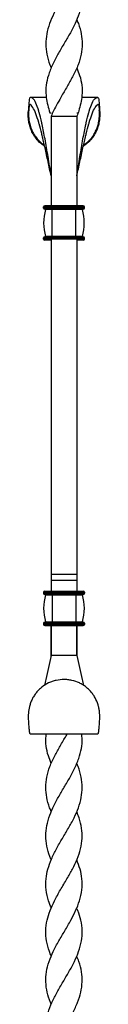
# Model space of a CAD drawing. Units: millimetres. Extents: x 35 to 2044, y 35 to 1435.
# Drawn here: x 1091 to 1124, y 520 to 980 of the extents above; entities that cross this region are included whole.
import ezdxf

# ---------------------------------------------------------------- set-up
doc = ezdxf.new("R2010")
doc.units = ezdxf.units.MM
doc.header["$LTSCALE"] = 7

msp = doc.modelspace()

# ---------------------------------------------------------------- linework, layer by layer
at = {"color": 7, "linetype": 'Continuous', "lineweight": 25}
for p, q in [((1099.48, 943.15), (1091.89, 943.15)), ((1123.54, 943.15), (1115.95, 943.15)), ((1101.15, 935.99), (1101.66, 935.99)), ((1101.72, 934.58), (1113.72, 934.58)), ((1101.72, 934.58), (1101.72, 892.59)), ((1113.72, 934.58), (1113.72, 934.58)), ((1113.72, 934.58), (1113.72, 892.59)), ((1113.72, 934.58), (1113.72, 892.59)), ((1113.77, 935.99), (1114.29, 935.99)), ((1102.22, 892.59), (1098.72, 892.59)), ((1102.22, 892.09), (1102.22, 892.59)), ((1113.22, 892.59), (1102.22, 892.59)), ((1113.22, 892.09), (1113.22, 892.59)), ((1116.72, 892.59), (1113.22, 892.59)), ((1098.22, 891.59), (1098.22, 892.09)), ((1102.22, 892.09), (1098.22, 892.09)), ((1102.22, 891.59), (1098.22, 891.59)), ((1102.22, 891.09), (1098.72, 891.09)), ((1102.22, 890.83), (1099.14, 890.83)), ((1102.22, 891.59), (1102.22, 892.09)), ((1113.22, 892.09), (1102.22, 892.09)), ((1113.22, 891.59), (1102.22, 891.59)), ((1102.22, 891.09), (1102.22, 891.59)), ((1113.22, 891.09), (1102.22, 891.09)), ((1102.22, 890.83), (1102.22, 891.09)), ((1102.22, 878.34), (1102.22, 890.83)), ((1113.22, 890.83), (1102.22, 890.83)), ((1113.22, 891.59), (1113.22, 892.09)), ((1117.22, 892.09), (1113.22, 892.09)), ((1113.22, 891.09), (1113.22, 891.59)), ((1117.22, 891.59), (1113.22, 891.59)), ((1116.72, 891.09), (1113.22, 891.09)), ((1113.22, 890.83), (1113.22, 891.09)), ((1113.22, 878.34), (1113.22, 890.83)), ((1116.3, 890.83), (1113.22, 890.83)), ((1117.22, 891.59), (1117.22, 892.09)), ((1098.22, 877.09), (1098.22, 877.59)), ((1102.22, 877.59), (1098.22, 877.59)), ((1101.72, 877.09), (1098.22, 877.09)), ((1102.22, 878.09), (1098.72, 878.09)), ((1101.72, 876.59), (1098.72, 876.59)), ((1102.22, 878.34), (1099.14, 878.34)), ((1101.72, 877.29), (1101.72, 720.42)), ((1113.22, 878.34), (1102.22, 878.34)), ((1102.22, 878.09), (1102.22, 878.34)), ((1102.22, 877.59), (1102.22, 878.09)), ((1113.22, 878.09), (1102.22, 878.09)), ((1102.22, 877.26), (1102.22, 877.59)), ((1113.22, 877.59), (1102.22, 877.59)), ((1102.22, 877.26), (1113.22, 877.26)), ((1116.3, 878.34), (1113.22, 878.34)), ((1113.22, 878.09), (1113.22, 878.34)), ((1113.22, 877.59), (1113.22, 878.09)), ((1116.72, 878.09), (1113.22, 878.09)), ((1113.22, 877.26), (1113.22, 877.59)), ((1117.22, 877.59), (1113.22, 877.59)), ((1113.72, 877.29), (1113.72, 720.42)), ((1117.22, 877.09), (1113.72, 877.09)), ((1116.72, 876.59), (1113.72, 876.59)), ((1117.22, 877.09), (1117.22, 877.59)), ((1113.72, 720.42), (1101.72, 720.42)), ((1101.72, 720.42), (1101.72, 717.59)), ((1113.72, 717.59), (1101.72, 717.59)), ((1101.72, 717.59), (1101.72, 712.59)), ((1113.72, 720.42), (1113.72, 717.59)), ((1113.72, 717.59), (1113.72, 712.59)), ((1098.22, 712.09), (1098.22, 711.59)), ((1098.22, 712.09), (1102.22, 712.09)), ((1098.22, 711.59), (1102.22, 711.59)), ((1098.72, 712.59), (1102.22, 712.59)), ((1098.72, 711.09), (1102.22, 711.09)), ((1099.14, 710.83), (1102.22, 710.83)), ((1102.22, 712.59), (1102.22, 712.09)), ((1102.22, 712.59), (1113.22, 712.59)), ((1102.22, 712.09), (1102.22, 711.59)), ((1102.22, 712.09), (1113.22, 712.09)), ((1102.22, 711.59), (1102.22, 711.09)), ((1102.22, 711.59), (1113.22, 711.59)), ((1102.22, 711.09), (1113.22, 711.09)), ((1102.22, 711.09), (1102.22, 710.83)), ((1102.22, 710.83), (1102.22, 698.34)), ((1102.22, 710.83), (1113.22, 710.83)), ((1113.22, 712.59), (1113.22, 712.09)), ((1113.22, 712.59), (1116.72, 712.59)), ((1113.22, 712.09), (1117.22, 712.09)), ((1113.22, 712.09), (1113.22, 711.59)), ((1113.22, 711.59), (1113.22, 711.09)), ((1113.22, 711.59), (1117.22, 711.59)), ((1113.22, 711.09), (1116.72, 711.09)), ((1113.22, 711.09), (1113.22, 710.83)), ((1113.22, 710.83), (1113.22, 698.34)), ((1113.22, 710.83), (1116.3, 710.83)), ((1117.22, 712.09), (1117.22, 711.59)), ((1098.22, 697.59), (1102.22, 697.59)), ((1098.22, 697.59), (1098.22, 697.09)), ((1098.22, 697.09), (1102.22, 697.09)), ((1098.72, 698.09), (1102.22, 698.09)), ((1098.72, 696.59), (1102.22, 696.59)), ((1099.14, 698.34), (1102.22, 698.34)), ((1101.72, 696.59), (1101.72, 682.59)), ((1101.72, 682.58), (1101.72, 696.59)), ((1102.22, 698.34), (1113.22, 698.34)), ((1102.22, 698.34), (1102.22, 698.09)), ((1102.22, 698.09), (1102.22, 697.59)), ((1102.22, 698.09), (1113.22, 698.09)), ((1102.22, 697.59), (1102.22, 697.09)), ((1102.22, 697.59), (1113.22, 697.59)), ((1102.22, 697.09), (1102.22, 696.59)), ((1102.22, 697.09), (1113.22, 697.09)), ((1102.22, 696.59), (1113.22, 696.59)), ((1113.22, 698.34), (1116.3, 698.34)), ((1113.22, 698.34), (1113.22, 698.09)), ((1113.22, 698.09), (1113.22, 697.59)), ((1113.22, 698.09), (1116.72, 698.09)), ((1113.22, 697.59), (1117.22, 697.59)), ((1113.22, 697.59), (1113.22, 697.09)), ((1113.22, 697.09), (1113.22, 696.59)), ((1113.22, 697.09), (1117.22, 697.09)), ((1113.22, 696.59), (1116.72, 696.59)), ((1113.72, 696.59), (1113.72, 682.59)), ((1113.72, 682.58), (1113.72, 696.59)), ((1117.22, 697.59), (1117.22, 697.09)), ((1113.72, 682.59), (1101.72, 682.59)), ((1101.72, 682.26), (1101.72, 682.58)), ((1091.89, 646.02), (1123.54, 646.02)), ((1101.72, 587.05), (1101.72, 587.05)), ((1113.71, 587.05), (1113.71, 587.05)), ((1101.76, 564.59), (1101.76, 564.59)), ((1113.68, 564.59), (1113.68, 564.59)), ((1101.72, 542.12), (1101.72, 542.12)), ((1113.71, 542.12), (1113.71, 542.12))]:
    msp.add_line(p, q, dxfattribs=at)
at = {"color": 7, "linetype": 'Continuous', "lineweight": 25, "flags": 128}
for points in [[(1101.71, 957.07), (1101.71, 957.07), (1101.71, 957.07)], [(1113.72, 957.07), (1113.72, 957.07), (1113.72, 957.07)], [(1101.71, 632.1), (1101.71, 632.1), (1101.71, 632.1)], [(1113.72, 632.1), (1113.72, 632.1), (1113.72, 632.1)], [(1101.72, 609.58), (1101.72, 609.58), (1101.72, 609.58)], [(1113.72, 609.58), (1113.72, 609.58), (1113.72, 609.58)]]:
    msp.add_lwpolyline(points, dxfattribs=at)
at = {"color": 7, "linetype": 'Continuous', "lineweight": 25}
for centre, radius, start, end in [((1098.72, 892.09), 0.5, 90, 180), ((1116.72, 892.09), 0.5, 0, 90), ((1098.72, 891.59), 0.5, 180, 270), ((1119.84, 884.59), 21.62, 163.2223, 196.7777), ((1098.95, 890.89), 0.2, 343.2223, 90), ((1116.49, 890.89), 0.2, 90, 196.7777), ((1095.59, 884.59), 21.62, 343.2223, 16.7777), ((1116.72, 891.59), 0.5, 270, 0), ((1098.72, 877.59), 0.5, 90, 180), ((1098.72, 877.09), 0.5, 180, 270), ((1098.95, 878.29), 0.2, 270, 16.7777), ((1116.49, 878.29), 0.2, 163.2223, 270), ((1116.72, 877.59), 0.5, 0, 90), ((1116.72, 877.09), 0.5, 270, 0), ((1098.72, 712.09), 0.5, 90, 180), ((1098.72, 711.59), 0.5, 180, 270), ((1119.84, 704.59), 21.63, 163.2223, 196.7777), ((1098.95, 710.89), 0.2, 343.2223, 90), ((1116.49, 710.89), 0.2, 90, 196.7777), ((1095.59, 704.59), 21.63, 343.2223, 16.7777), ((1116.72, 712.09), 0.5, 0, 90), ((1116.72, 711.59), 0.5, 270, 0), ((1098.72, 697.59), 0.5, 90, 180), ((1098.72, 697.09), 0.5, 180, 270), ((1098.95, 698.29), 0.2, 270, 16.7777), ((1116.49, 698.29), 0.2, 163.2223, 270), ((1116.72, 697.59), 0.5, 0, 90), ((1116.72, 697.09), 0.5, 270, 0)]:
    msp.add_arc(centre, radius, start, end, dxfattribs=at)
for points, knots in [([(1113.63, 1024.57), (1114.09, 1023.44), (1115.25, 1020.64), (1116.25, 1016.08), (1116.29, 1011.13), (1115.33, 1006.34), (1113.63, 1001.68), (1111.27, 996.9), (1108.49, 992.11), (1105.6, 987.29), (1102.98, 982.52), (1100.85, 977.71), (1099.53, 972.96), (1099.09, 968.18), (1099.59, 963.39), (1100.56, 959.67), (1101.55, 957.58), (1101.77, 957.1)], [0, 0, 0, 0, 0.049862, 0.124702, 0.202259, 0.269691, 0.338894, 0.409327, 0.481828, 0.551842, 0.62387, 0.693784, 0.765739, 0.835164, 0.90641, 0.978609, 1, 1, 1, 1]), ([(1113.69, 1002.11), (1113.76, 1001.98), (1114.57, 1000.26), (1115.56, 996.9), (1116.33, 992.11), (1116.09, 987.29), (1114.95, 982.52), (1112.98, 977.71), (1110.46, 972.96), (1107.62, 968.18), (1104.79, 963.39), (1102.22, 958.48), (1100.33, 953.66), (1099.24, 948.88), (1099.17, 944.53), (1099.84, 940.55), (1100.57, 937.84), (1101.04, 936.32), (1101.15, 935.99)], [0, 0, 0, 0, 0.006064, 0.077951, 0.151949, 0.223408, 0.296924, 0.368281, 0.441721, 0.512579, 0.585296, 0.658986, 0.735152, 0.804887, 0.876721, 0.930646, 0.985098, 1, 1, 1, 1]), ([(1113.65, 979.56), (1113.92, 978.96), (1114.92, 976.74), (1115.88, 972.96), (1116.34, 968.18), (1115.88, 963.39), (1114.44, 958.48), (1112.18, 953.66), (1109.5, 948.88), (1106.96, 944.53), (1104.71, 940.55), (1103.25, 937.77), (1102.19, 935.78), (1101.88, 934.98), (1101.72, 934.58)], [0, 0, 0, 0, 0.040144, 0.148084, 0.25223, 0.359107, 0.467414, 0.579362, 0.681856, 0.787436, 0.866693, 0.946725, 0.973245, 1, 1, 1, 1]), ([(1113.66, 957.04), (1114.14, 955.87), (1115.27, 953.16), (1116.18, 948.88), (1116.27, 944.53), (1115.6, 940.55), (1114.82, 937.77), (1114.25, 935.78), (1113.9, 934.98), (1113.72, 934.58)], [0, 0, 0, 0, 0.1575521, 0.3628251, 0.5742792, 0.7330153, 0.8933025, 0.9464148, 1, 1, 1, 1]), ([(1101.72, 906.59), (1101.24, 909.69), (1100.28, 915.7), (1098.88, 923.87), (1097.89, 928.86), (1096.98, 932.96), (1096.45, 935.1), (1095.54, 938.21), (1094.52, 940.96), (1093.26, 943.13), (1091.57, 943.29), (1091.54, 942.59), (1091.28, 940.55), (1091.14, 938.36), (1091.06, 936.93), (1091.04, 936.63), (1091.04, 936.52)], [0, 0, 0, 0, 0.0880703, 0.1761321, 0.2580708, 0.2703828, 0.3441497, 0.3564612, 0.4383914, 0.5264396, 0.6144901, 0.6697288, 0.7249724, 0.7763713, 0.7840986, 0.789069, 0.789069, 0.789069, 0.789069]), ([(1113.72, 906.59), (1114.19, 909.69), (1115.15, 915.7), (1116.55, 923.87), (1117.54, 928.86), (1118.45, 932.96), (1118.99, 935.1), (1119.89, 938.21), (1120.91, 940.96), (1122.18, 943.13), (1123.87, 943.29), (1123.89, 942.59), (1124.15, 940.55), (1124.29, 938.36), (1124.37, 936.93), (1124.39, 936.63), (1124.4, 936.52)], [0, 0, 0, 0, 0.0880703, 0.1761321, 0.2580708, 0.2703828, 0.3441497, 0.3564612, 0.4383914, 0.5264396, 0.6144901, 0.6697288, 0.7249724, 0.7763713, 0.7840986, 0.789069, 0.789069, 0.789069, 0.789069]), ([(1101.72, 906.59), (1101.23, 908.82), (1100.29, 913.19), (1098.88, 919.69), (1097.89, 923.99), (1096.98, 927.69), (1096.45, 929.73), (1095.54, 932.87), (1094.52, 935.9), (1093.26, 938.8), (1091.57, 940.41), (1091.54, 939.75), (1091.34, 938.52), (1091.25, 937.56), (1091.23, 937.35)], [0, 0, 0, 0, 0.0880703, 0.1761321, 0.2580708, 0.2703828, 0.3441497, 0.3564612, 0.4383914, 0.5264396, 0.6144901, 0.6697288, 0.7249724, 0.7386466, 0.7386466, 0.7386466, 0.7386466]), ([(1113.72, 906.59), (1114.2, 908.82), (1115.15, 913.19), (1116.55, 919.69), (1117.54, 923.99), (1118.45, 927.69), (1118.99, 929.73), (1119.89, 932.87), (1120.91, 935.9), (1122.18, 938.8), (1123.87, 940.41), (1123.89, 939.75), (1124.09, 938.52), (1124.18, 937.56), (1124.2, 937.35)], [0, 0, 0, 0, 0.0880703, 0.1761321, 0.2580708, 0.2703828, 0.3441497, 0.3564612, 0.4383914, 0.5264396, 0.6144901, 0.6697288, 0.7249724, 0.7386466, 0.7386466, 0.7386466, 0.7386466]), ([(1098.66, 920.57), (1098.18, 920.87), (1096.91, 921.67), (1095.19, 923.4), (1093.59, 925.54), (1092.44, 927.8), (1091.66, 930), (1091.21, 932.13), (1090.98, 934.35), (1091.02, 935.73), (1091.04, 936.52)], [0, 0, 0, 0, 0.0852842, 0.223387, 0.3614036, 0.4850155, 0.6086473, 0.7260559, 0.8435417, 1, 1, 1, 1]), ([(1091.04, 936.52), (1091.05, 936.59), (1091.07, 936.67), (1091.1, 936.8), (1091.11, 936.87), (1091.16, 937.08), (1091.19, 937.22), (1091.23, 937.35)], [0, 0, 0, 0, 0.25, 0.25, 0.5, 0.5, 1, 1, 1, 1]), ([(1091.23, 937.35), (1091.2, 936.83), (1091.12, 935.77), (1091.19, 933.76), (1091.51, 931.49), (1092.16, 929.14), (1093.16, 926.86), (1094.42, 924.83), (1095.95, 923.07), (1097.32, 921.8), (1098.26, 921.21), (1098.56, 921.02)], [0, 0, 0, 0, 0.128947, 0.257838, 0.387607, 0.517218, 0.631434, 0.745664, 0.848385, 0.951151, 1, 1, 1, 1]), ([(1124.4, 936.52), (1124.42, 935.82), (1124.46, 934.43), (1124.23, 932.06), (1123.65, 929.56), (1122.71, 927.14), (1121.43, 924.94), (1119.91, 923.04), (1118.34, 921.55), (1117.22, 920.83), (1116.77, 920.54)], [0, 0, 0, 0, 0.138869, 0.277604, 0.417585, 0.557453, 0.679047, 0.800678, 0.91957, 1, 1, 1, 1]), ([(1116.88, 921.05), (1117.3, 921.31), (1118.48, 922.06), (1120.12, 923.73), (1121.68, 925.81), (1122.8, 927.97), (1123.54, 930.02), (1124, 931.96), (1124.24, 933.81), (1124.3, 935.54), (1124.26, 936.69), (1124.21, 937.25), (1124.2, 937.35)], [0, 0, 0, 0, 0.067355, 0.192149, 0.31685, 0.426152, 0.535475, 0.638346, 0.741281, 0.856453, 0.971663, 1, 1, 1, 1]), ([(1124.2, 937.35), (1124.24, 937.22), (1124.27, 937.08), (1124.32, 936.87), (1124.34, 936.8), (1124.37, 936.67), (1124.38, 936.59), (1124.4, 936.52)], [0, 0, 0, 0, 0.5, 0.5, 0.75, 0.75, 1, 1, 1, 1]), ([(1101.72, 682.59), (1101.31, 680.71), (1100.49, 676.92), (1099.47, 672.15), (1098.87, 669.5), (1098.66, 668.6)], [0, 0, 0, 0, 0.394655, 0.794615, 1, 1, 1, 1]), ([(1113.72, 682.59), (1114.13, 680.71), (1114.95, 676.92), (1115.96, 672.16), (1116.56, 669.52), (1116.77, 668.63)], [0, 0, 0, 0, 0.395576, 0.796469, 1, 1, 1, 1]), ([(1107.72, 671.33), (1106.47, 671.32), (1105.25, 671.18), (1103.44, 670.78), (1102.85, 670.61), (1101.67, 670.21), (1101.1, 669.98), (1099.43, 669.19), (1098.38, 668.55), (1096.91, 667.39), (1096.44, 666.98), (1095.57, 666.11), (1095.16, 665.66), (1094.39, 664.7), (1094.04, 664.2), (1093.54, 663.42), (1093.38, 663.15), (1093.09, 662.62), (1092.95, 662.35), (1092.55, 661.54), (1092.32, 660.99), (1092.02, 660.16), (1091.93, 659.89), (1091.76, 659.33), (1091.68, 659.05), (1091.32, 657.66), (1091.16, 656.59), (1091.03, 655.04), (1091.01, 654.54), (1091, 653.57), (1091.01, 653.1), (1091.04, 652.65)], [0, 0, 0, 0, 0.125, 0.125, 0.1875, 0.1875, 0.25, 0.25, 0.375, 0.375, 0.4375, 0.4375, 0.5, 0.5, 0.5625, 0.5625, 0.59375, 0.59375, 0.625, 0.625, 0.6875, 0.6875, 0.71875, 0.71875, 0.75, 0.75, 0.875, 0.875, 0.9375, 0.9375, 1, 1, 1, 1]), ([(1124.4, 652.65), (1124.45, 653.55), (1124.45, 654.51), (1124.32, 656.05), (1124.26, 656.57), (1124.09, 657.65), (1123.97, 658.2), (1123.56, 659.84), (1123.17, 660.94), (1122.37, 662.58), (1122.08, 663.12), (1121.43, 664.15), (1121.08, 664.65), (1120.5, 665.37), (1120.3, 665.61), (1119.89, 666.07), (1119.67, 666.3), (1119.01, 666.96), (1118.55, 667.37), (1117.58, 668.14), (1117.08, 668.49), (1116.28, 668.98), (1116.01, 669.14), (1115.47, 669.43), (1115.19, 669.57), (1113.8, 670.23), (1112.63, 670.63), (1110.81, 671.05), (1110.19, 671.15), (1108.96, 671.29), (1108.34, 671.33), (1107.72, 671.33)], [0, 0, 0, 0, 0.125, 0.125, 0.1875, 0.1875, 0.25, 0.25, 0.375, 0.375, 0.4375, 0.4375, 0.5, 0.5, 0.53125, 0.53125, 0.5625, 0.5625, 0.625, 0.625, 0.6875, 0.6875, 0.71875, 0.71875, 0.75, 0.75, 0.875, 0.875, 0.9375, 0.9375, 1, 1, 1, 1]), ([(1091.04, 652.65), (1091.09, 651.79), (1091.19, 649.89), (1091.39, 647.75), (1091.56, 646.4), (1091.56, 646.05), (1091.87, 646.06), (1091.93, 646.06)], [0, 0, 0, 0, 0.204135, 0.450158, 0.696282, 0.942845, 1, 1, 1, 1]), ([(1123.5, 646.06), (1123.56, 646.06), (1123.88, 646.05), (1123.87, 646.4), (1124.05, 647.75), (1124.24, 649.89), (1124.35, 651.79), (1124.4, 652.65)], [0, 0, 0, 0, 0.057155, 0.303718, 0.549842, 0.795865, 1, 1, 1, 1]), ([(1101.78, 632.13), (1101.29, 633.3), (1100.16, 636.01), (1099.29, 640.29), (1099.1, 643.77), (1099.43, 645.69), (1099.48, 646.02)], [0, 0, 0, 0, 0.254941, 0.587101, 0.929262, 1, 1, 1, 1]), ([(1101.74, 587.06), (1101.68, 587.19), (1100.86, 588.91), (1099.88, 592.27), (1099.11, 597.06), (1099.34, 601.88), (1100.49, 606.65), (1102.46, 611.46), (1104.98, 616.22), (1107.81, 621), (1110.65, 625.78), (1113.21, 630.7), (1115.11, 635.51), (1116.16, 640.29), (1116.34, 643.77), (1116.01, 645.69), (1115.95, 646.02)], [0, 0, 0, 0, 0.006802, 0.087431, 0.170429, 0.250578, 0.333034, 0.41307, 0.495441, 0.574916, 0.656477, 0.739128, 0.824558, 0.902773, 0.983343, 1, 1, 1, 1]), ([(1101.78, 609.61), (1101.51, 610.21), (1100.51, 612.43), (1099.56, 616.22), (1099.09, 621), (1099.56, 625.78), (1100.99, 630.7), (1103.26, 635.51), (1105.93, 640.29), (1107.99, 643.77), (1109.06, 645.69), (1109.24, 646.02)], [0, 0, 0, 0, 0.0496058, 0.1829866, 0.3116781, 0.4437461, 0.5775801, 0.715913, 0.8425637, 0.9730281, 1, 1, 1, 1]), ([(1101.81, 564.61), (1101.35, 565.73), (1100.19, 568.53), (1099.18, 573.09), (1099.14, 578.04), (1100.11, 582.83), (1101.8, 587.49), (1104.16, 592.27), (1106.94, 597.06), (1109.84, 601.88), (1112.46, 606.65), (1114.58, 611.46), (1115.9, 616.22), (1116.34, 621), (1115.85, 625.78), (1114.88, 629.5), (1113.89, 631.6), (1113.66, 632.07)], [0, 0, 0, 0, 0.049862, 0.124702, 0.202259, 0.269691, 0.338894, 0.409327, 0.481828, 0.551842, 0.62387, 0.693784, 0.765739, 0.835164, 0.90641, 0.978609, 1, 1, 1, 1]), ([(1101.79, 542.15), (1101.47, 542.87), (1100.43, 545.22), (1099.46, 549.14), (1099.03, 553.97), (1099.68, 558.71), (1101.17, 563.39), (1103.31, 568.11), (1106.03, 573.09), (1109.01, 578.04), (1111.78, 582.83), (1114.01, 587.49), (1115.6, 592.27), (1116.32, 597.06), (1116.08, 601.88), (1115.15, 606.03), (1114.06, 608.6), (1113.65, 609.55)], [0, 0, 0, 0, 0.032199, 0.104559, 0.174984, 0.247692, 0.314655, 0.383153, 0.458052, 0.53567, 0.603156, 0.672413, 0.742902, 0.815461, 0.88553, 0.957615, 1, 1, 1, 1]), ([(1101.76, 519.61), (1101.62, 519.91), (1100.74, 521.77), (1099.75, 525.25), (1099.09, 530), (1099.41, 534.78), (1100.62, 539.55), (1102.63, 544.37), (1105.23, 549.14), (1108.14, 553.97), (1110.88, 558.71), (1113.24, 563.39), (1115.1, 568.11), (1116.27, 573.09), (1116.28, 578.04), (1115.39, 582.69), (1114.24, 585.63), (1113.69, 587.04)], [0, 0, 0, 0, 0.013304, 0.083012, 0.154771, 0.22439, 0.295989, 0.366268, 0.438597, 0.508992, 0.581669, 0.648604, 0.717072, 0.79194, 0.869524, 0.936981, 1, 1, 1, 1]), ([(1101.74, 497.08), (1101.55, 497.5), (1100.94, 498.87), (1099.98, 501.82), (1099.19, 506), (1099.22, 510.79), (1100.16, 515.65), (1101.98, 520.44), (1104.43, 525.25), (1107.22, 530), (1110.08, 534.78), (1112.64, 539.55), (1114.71, 544.37), (1115.99, 549.14), (1116.41, 553.97), (1115.72, 558.71), (1114.69, 562.25), (1113.82, 564.16), (1113.63, 564.57)], [0, 0, 0, 0, 0.018659, 0.061207, 0.131483, 0.203802, 0.274407, 0.347136, 0.416797, 0.488508, 0.558079, 0.62963, 0.699862, 0.772142, 0.84249, 0.915117, 0.982006, 1, 1, 1, 1]), ([(1101.72, 474.59), (1101.59, 474.86), (1100.95, 476.23), (1100.17, 479.43), (1099.27, 483.33), (1099.2, 487.1), (1099.6, 490.85), (1100.67, 494.59), (1102.23, 498.33), (1103.94, 501.82), (1106.31, 506), (1109.19, 510.79), (1111.94, 515.65), (1114.18, 520.44), (1115.72, 525.25), (1116.34, 530), (1116.01, 534.78), (1115.07, 538.81), (1114.01, 541.25), (1113.64, 542.09)], [0, 0, 0, 0, 0.012258, 0.061183, 0.142854, 0.185176, 0.227505, 0.309349, 0.351903, 0.394445, 0.464711, 0.537019, 0.607614, 0.680333, 0.749984, 0.821684, 0.891245, 0.962785, 1, 1, 1, 1])]:
    msp.add_open_spline(points, degree=3, knots=knots, dxfattribs=at)
for points in [[(1101.72, 877.29), (1101.88, 877.27), (1102.05, 877.26), (1102.22, 877.26)], [(1113.22, 877.26), (1113.39, 877.26), (1113.55, 877.27), (1113.72, 877.29)]]:
    msp.add_open_spline(points, degree=3, dxfattribs=at)

doc.saveas('drawing.dxf')
